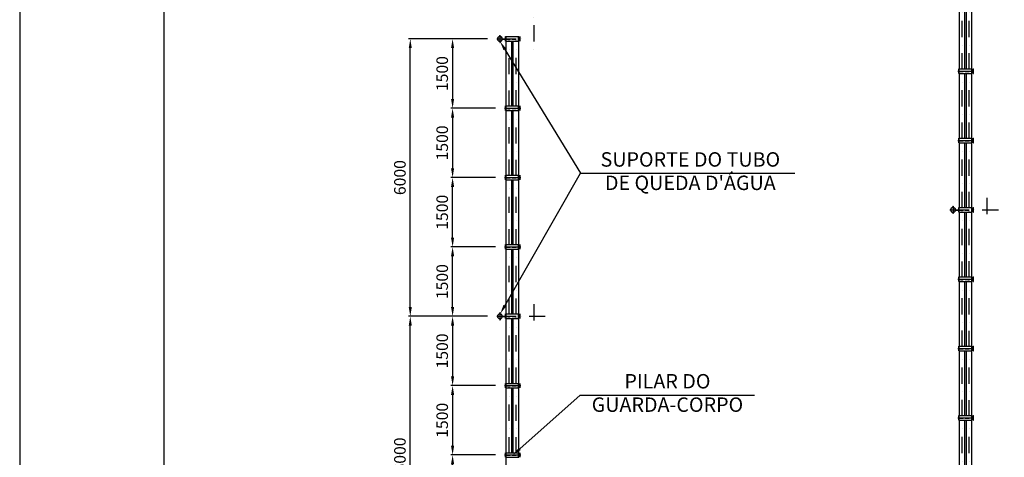
# Model space of a CAD drawing. Extents: x -143907 to -38782, y -35163 to 41754.
# Drawn here: x -143907 to -122612, y 18280 to 27746 of the extents above; entities that cross this region are included whole.
import ezdxf
from ezdxf.enums import TextEntityAlignment as Align

# ---------------------------------------------------------------- set-up
doc = ezdxf.new("R2010")
doc.units = 0
doc.header["$LTSCALE"] = 700
doc.header["$MEASUREMENT"] = 0
doc.header["$PDMODE"] = 3
doc.header["$PDSIZE"] = -15
doc.linetypes.add('DASHDOT', pattern=[1, 0.5, -0.25, 0, -0.25])
doc.linetypes.add('HIDDEN2', pattern=[0.1875, 0.125, -0.0625])
doc.layers.get('0').update_dxf_attribs({"linetype": 'CONTINUOUS'})
doc.layers.get('DEFPOINTS').update_dxf_attribs({"linetype": 'CONTINUOUS'})
for name, color, linetype in [('CON', 7, 'CONTINUOUS'), ('COT', 7, 'CONTINUOUS'), ('FOR', 7, 'CONTINUOUS'), ('PILAR1', 7, 'CONTINUOUS')]:
    doc.layers.add(name, color=color, linetype=linetype)
doc.styles.add('P', font='romans.shx', dxfattribs={"width": 1.2})
doc.styles.get("Standard").update_dxf_attribs({"font": 'ROMANS.shx'})
doc.dimstyles.new('1-1', dxfattribs={"dimscale": 0, "dimtxt": 2.5, "dimasz": 2, "dimexe": 0.4, "dimexo": 2, "dimgap": 1, "dimtad": 1, "dimdec": 4, "dimrnd": 0.05, "dimzin": 12, "dimtxsty": 'P', "dimcen": 0, "dimdle": 4, "dimclrd": 1, "dimclre": 1, "dimclrt": 3, "dimaunit": 1, "dimazin": 3, "dimtfac": 1, "dimtdec": 4, "dimtofl": 0, "dimtmove": 0, "dimatfit": 3, "dimtolj": 1, "dimtzin": 12})

# ---------------------------------------------------------------- blocks, each defined once
blk = doc.blocks.new('*D76')
at = {"color": 1, "linetype": 'BYBLOCK'}
for p, q in [((-133989, 27330), (-135499, 27330)), ((-135459, 21530), (-135459, 27130)), ((-133989, 21330), (-135499, 21330))]:
    blk.add_line(p, q, dxfattribs=at)
for points in [[(-135493, 27130), (-135426, 27130), (-135459, 27330)], [(-135493, 21530), (-135426, 21530), (-135459, 21330)]]:
    blk.add_solid(points, dxfattribs=at)
at = {"layer": 'DEFPOINTS', "color": 0, "linetype": 'BYBLOCK'}
for p in [(-135459, 27330), (-133789, 27330), (-133789, 21330)]:
    blk.add_point(p, dxfattribs=at)
at = {"color": 3, "linetype": 'BYBLOCK', "insert": (-135684, 24330), "char_height": 250, "attachment_point": 5, "rotation": 90, "style": 'P'}
blk.add_mtext('\\A1;6000', dxfattribs=at)
blk = doc.blocks.new('*D75')
at = {"color": 1, "linetype": 'BYBLOCK'}
for p, q in [((-133789, 27330), (-134584, 27330)), ((-134544, 27130), (-134544, 26030)), ((-133618, 25830), (-134584, 25830))]:
    blk.add_line(p, q, dxfattribs=at)
for points in [[(-134578, 27130), (-134511, 27130), (-134544, 27330)], [(-134578, 26030), (-134511, 26030), (-134544, 25830)]]:
    blk.add_solid(points, dxfattribs=at)
at = {"layer": 'DEFPOINTS', "color": 0, "linetype": 'BYBLOCK'}
for p in [(-133589, 27330), (-134544, 25830), (-133418, 25830)]:
    blk.add_point(p, dxfattribs=at)
at = {"color": 3, "linetype": 'BYBLOCK', "insert": (-134769, 26580), "char_height": 250, "attachment_point": 5, "rotation": 90, "style": 'P'}
blk.add_mtext('\\A1;1500', dxfattribs=at)
blk = doc.blocks.new('*D78')
at = {"color": 1, "linetype": 'BYBLOCK'}
for p, q in [((-133618, 19830), (-134584, 19830)), ((-134544, 19630), (-134544, 18530)), ((-133618, 18330), (-134584, 18330))]:
    blk.add_line(p, q, dxfattribs=at)
for points in [[(-134578, 19630), (-134511, 19630), (-134544, 19830)], [(-134578, 18530), (-134511, 18530), (-134544, 18330)]]:
    blk.add_solid(points, dxfattribs=at)
at = {"layer": 'DEFPOINTS', "color": 0, "linetype": 'BYBLOCK'}
for p in [(-133418, 19830), (-134544, 18330), (-133418, 18330)]:
    blk.add_point(p, dxfattribs=at)
at = {"color": 3, "linetype": 'BYBLOCK', "insert": (-134769, 19080), "char_height": 250, "attachment_point": 5, "rotation": 90, "style": 'P'}
blk.add_mtext('\\A1;1500', dxfattribs=at)
blk = doc.blocks.new('*D77')
at = {"color": 1, "linetype": 'BYBLOCK'}
for p, q in [((-133989, 21330), (-135499, 21330)), ((-135459, 15530), (-135459, 21130)), ((-133989, 15330), (-135499, 15330))]:
    blk.add_line(p, q, dxfattribs=at)
for points in [[(-135493, 21130), (-135426, 21130), (-135459, 21330)], [(-135493, 15530), (-135426, 15530), (-135459, 15330)]]:
    blk.add_solid(points, dxfattribs=at)
at = {"layer": 'DEFPOINTS', "color": 0, "linetype": 'BYBLOCK'}
for p in [(-135459, 21330), (-133789, 21330), (-133789, 15330)]:
    blk.add_point(p, dxfattribs=at)
at = {"color": 3, "linetype": 'BYBLOCK', "insert": (-135684, 18330), "char_height": 250, "attachment_point": 5, "rotation": 90, "style": 'P'}
blk.add_mtext('\\A1;6000', dxfattribs=at)
blk = doc.blocks.new('*D79')
at = {"color": 1, "linetype": 'BYBLOCK'}
for p, q in [((-133618, 18330), (-134584, 18330)), ((-134544, 17030), (-134544, 18130)), ((-133618, 16830), (-134584, 16830))]:
    blk.add_line(p, q, dxfattribs=at)
for points in [[(-134578, 18130), (-134511, 18130), (-134544, 18330)], [(-134578, 17030), (-134511, 17030), (-134544, 16830)]]:
    blk.add_solid(points, dxfattribs=at)
at = {"layer": 'DEFPOINTS', "color": 0, "linetype": 'BYBLOCK'}
for p in [(-134544, 18330), (-133418, 18330), (-133418, 16830)]:
    blk.add_point(p, dxfattribs=at)
at = {"color": 3, "linetype": 'BYBLOCK', "insert": (-134769, 17580), "char_height": 250, "attachment_point": 5, "rotation": 90, "style": 'P'}
blk.add_mtext('\\A1;1500', dxfattribs=at)
blk = doc.blocks.new('*D80')
at = {"color": 1, "linetype": 'BYBLOCK'}
for p, q in [((-133618, 24330), (-134584, 24330)), ((-134544, 23030), (-134544, 24130)), ((-133618, 22830), (-134584, 22830))]:
    blk.add_line(p, q, dxfattribs=at)
for points in [[(-134578, 24130), (-134511, 24130), (-134544, 24330)], [(-134578, 23030), (-134511, 23030), (-134544, 22830)]]:
    blk.add_solid(points, dxfattribs=at)
at = {"layer": 'DEFPOINTS', "color": 0, "linetype": 'BYBLOCK'}
for p in [(-134544, 24330), (-133418, 24330), (-133418, 22830)]:
    blk.add_point(p, dxfattribs=at)
at = {"color": 3, "linetype": 'BYBLOCK', "insert": (-134769, 23580), "char_height": 250, "attachment_point": 5, "rotation": 90, "style": 'P'}
blk.add_mtext('\\A1;1500', dxfattribs=at)
blk = doc.blocks.new('*D81')
at = {"color": 1, "linetype": 'BYBLOCK'}
for p, q in [((-133618, 22830), (-134584, 22830)), ((-134544, 21530), (-134544, 22630)), ((-133789, 21330), (-134584, 21330))]:
    blk.add_line(p, q, dxfattribs=at)
for points in [[(-134578, 22630), (-134511, 22630), (-134544, 22830)], [(-134578, 21530), (-134511, 21530), (-134544, 21330)]]:
    blk.add_solid(points, dxfattribs=at)
at = {"layer": 'DEFPOINTS', "color": 0, "linetype": 'BYBLOCK'}
for p in [(-134544, 22830), (-133418, 22830), (-133589, 21330)]:
    blk.add_point(p, dxfattribs=at)
at = {"color": 3, "linetype": 'BYBLOCK', "insert": (-134769, 22080), "char_height": 250, "attachment_point": 5, "rotation": 90, "style": 'P'}
blk.add_mtext('\\A1;1500', dxfattribs=at)
blk = doc.blocks.new('*D82')
at = {"color": 1, "linetype": 'BYBLOCK'}
for p, q in [((-133789, 21330), (-134584, 21330)), ((-134544, 21130), (-134544, 20030)), ((-133618, 19830), (-134584, 19830))]:
    blk.add_line(p, q, dxfattribs=at)
for points in [[(-134578, 21130), (-134511, 21130), (-134544, 21330)], [(-134578, 20030), (-134511, 20030), (-134544, 19830)]]:
    blk.add_solid(points, dxfattribs=at)
at = {"layer": 'DEFPOINTS', "color": 0, "linetype": 'BYBLOCK'}
for p in [(-133589, 21330), (-134544, 19830), (-133418, 19830)]:
    blk.add_point(p, dxfattribs=at)
at = {"color": 3, "linetype": 'BYBLOCK', "insert": (-134769, 20580), "char_height": 250, "attachment_point": 5, "rotation": 90, "style": 'P'}
blk.add_mtext('\\A1;1500', dxfattribs=at)
blk = doc.blocks.new('*D83')
at = {"color": 1, "linetype": 'BYBLOCK'}
for p, q in [((-133618, 25830), (-134584, 25830)), ((-134544, 25630), (-134544, 24530)), ((-133618, 24330), (-134584, 24330))]:
    blk.add_line(p, q, dxfattribs=at)
for points in [[(-134578, 25630), (-134511, 25630), (-134544, 25830)], [(-134578, 24530), (-134511, 24530), (-134544, 24330)]]:
    blk.add_solid(points, dxfattribs=at)
at = {"layer": 'DEFPOINTS', "color": 0, "linetype": 'BYBLOCK'}
for p in [(-133418, 25830), (-134544, 24330), (-133418, 24330)]:
    blk.add_point(p, dxfattribs=at)
at = {"color": 3, "linetype": 'BYBLOCK', "insert": (-134769, 25080), "char_height": 250, "attachment_point": 5, "rotation": 90, "style": 'P'}
blk.add_mtext('\\A1;1500', dxfattribs=at)

msp = doc.modelspace()

# ---------------------------------------------------------------- hatches: boundary and pattern name
h = msp.add_hatch(color=1)
h.paths.add_polyline_path([(-133520.08012, 27395.47409), (-133520.08012, 27399.47409), (-133523.08012, 27399.47409), (-133523.08012, 27395.47409)])
h.paths.add_polyline_path([(-133520.08012, 27395.47409), (-133523.08012, 27395.47409), (-133523.08012, 27391.47409), (-133520.08012, 27391.47409)])
h = msp.add_hatch(color=1)
h.paths.add_polyline_path([(-133520.08012, 27264.1188), (-133520.08012, 27260.1188), (-133523.08012, 27260.1188), (-133523.08012, 27264.1188)])
h.paths.add_polyline_path([(-133520.08012, 27264.1188), (-133523.08012, 27264.1188), (-133523.08012, 27268.1188), (-133520.08012, 27268.1188)])
h = msp.add_hatch(color=1)
h.paths.add_polyline_path([(-133520.08012, 27395.47409), (-133520.08012, 27399.47409), (-133517.08012, 27399.47409), (-133517.08012, 27395.47409)])
h.paths.add_polyline_path([(-133520.08012, 27395.47409), (-133517.08012, 27395.47409), (-133517.08012, 27391.47409), (-133520.08012, 27391.47409)])
h = msp.add_hatch(color=1)
h.paths.add_polyline_path([(-133520.08012, 27264.1188), (-133520.08012, 27260.1188), (-133517.08012, 27260.1188), (-133517.08012, 27264.1188)])
h.paths.add_polyline_path([(-133520.08012, 27264.1188), (-133517.08012, 27264.1188), (-133517.08012, 27268.1188), (-133520.08012, 27268.1188)])
h = msp.add_hatch(color=1)
h.paths.add_polyline_path([(-123720.08012, 23697.45213), (-123720.08012, 23701.45213), (-123723.08012, 23701.45213), (-123723.08012, 23697.45213)])
h.paths.add_polyline_path([(-123720.08012, 23697.45213), (-123723.08012, 23697.45213), (-123723.08012, 23693.45213), (-123720.08012, 23693.45213)])
h = msp.add_hatch(color=1)
h.paths.add_polyline_path([(-123720.08012, 23697.45213), (-123720.08012, 23701.45213), (-123717.08012, 23701.45213), (-123717.08012, 23697.45213)])
h.paths.add_polyline_path([(-123720.08012, 23697.45213), (-123717.08012, 23697.45213), (-123717.08012, 23693.45213), (-123720.08012, 23693.45213)])
h = msp.add_hatch(color=1)
h.paths.add_polyline_path([(-123720.08012, 23566.09685), (-123720.08012, 23562.09685), (-123723.08012, 23562.09685), (-123723.08012, 23566.09685)])
h.paths.add_polyline_path([(-123720.08012, 23566.09685), (-123723.08012, 23566.09685), (-123723.08012, 23570.09685), (-123720.08012, 23570.09685)])
h = msp.add_hatch(color=1)
h.paths.add_polyline_path([(-123720.08012, 23566.09685), (-123720.08012, 23562.09685), (-123717.08012, 23562.09685), (-123717.08012, 23566.09685)])
h.paths.add_polyline_path([(-123720.08012, 23566.09685), (-123717.08012, 23566.09685), (-123717.08012, 23570.09685), (-123720.08012, 23570.09685)])
h = msp.add_hatch(color=1)
h.paths.add_polyline_path([(-133520.08012, 21395.47409), (-133520.08012, 21399.47409), (-133523.08012, 21399.47409), (-133523.08012, 21395.47409)])
h.paths.add_polyline_path([(-133520.08012, 21395.47409), (-133523.08012, 21395.47409), (-133523.08012, 21391.47409), (-133520.08012, 21391.47409)])
h = msp.add_hatch(color=1)
h.paths.add_polyline_path([(-133520.08012, 21395.47409), (-133520.08012, 21399.47409), (-133517.08012, 21399.47409), (-133517.08012, 21395.47409)])
h.paths.add_polyline_path([(-133520.08012, 21395.47409), (-133517.08012, 21395.47409), (-133517.08012, 21391.47409), (-133520.08012, 21391.47409)])
h = msp.add_hatch(color=1)
h.paths.add_polyline_path([(-133520.08012, 21264.1188), (-133520.08012, 21260.1188), (-133523.08012, 21260.1188), (-133523.08012, 21264.1188)])
h.paths.add_polyline_path([(-133520.08012, 21264.1188), (-133523.08012, 21264.1188), (-133523.08012, 21268.1188), (-133520.08012, 21268.1188)])
h = msp.add_hatch(color=1)
h.paths.add_polyline_path([(-133520.08012, 21264.1188), (-133520.08012, 21260.1188), (-133517.08012, 21260.1188), (-133517.08012, 21264.1188)])
h.paths.add_polyline_path([(-133520.08012, 21264.1188), (-133517.08012, 21264.1188), (-133517.08012, 21268.1188), (-133520.08012, 21268.1188)])

# ---------------------------------------------------------------- linework, layer by layer
at = {"color": 7}
for p, q in [((-123584.08012, 26681.77449), (-123584.08012, 28081.77449)), ((-123464.08012, 26681.77449), (-123464.08012, 28081.77449)), ((-123431.07646, 26681.77449), (-123431.07646, 28081.77449)), ((-123311.07646, 26681.77449), (-123311.07646, 28081.77449)), ((-133520.08012, 27405.47409), (-133523.08012, 27405.47409)), ((-133523.08012, 27385.47409), (-133523.08012, 27405.47409)), ((-133523.08012, 27274.1188), (-133523.08012, 27254.1188)), ((-133520.08012, 27385.47409), (-133520.08012, 27405.47409)), ((-133520.08012, 27405.47409), (-133517.08012, 27405.47409)), ((-133520.08012, 27385.47409), (-133520.08012, 27405.47409)), ((-133520.08012, 27274.1188), (-133520.08012, 27254.1188)), ((-133520.08012, 27274.1188), (-133520.08012, 27254.1188)), ((-133517.08012, 27385.47409), (-133517.08012, 27405.47409)), ((-133517.08012, 27274.1188), (-133517.08012, 27254.1188)), ((-133467.08012, 27332.79645), (-133397.08012, 27332.79645)), ((-133467.08012, 27326.79645), (-133397.08012, 27326.79645)), ((-133397.08012, 27379.79645), (-133110.43822, 27379.79645)), ((-133397.08012, 27279.79645), (-133110.43822, 27279.79645)), ((-133384.08012, 25879.79645), (-133384.08012, 27279.79645)), ((-133264.08012, 25879.79645), (-133264.08012, 27279.79645)), ((-133231.07646, 25879.79645), (-133231.07646, 27279.79645)), ((-133115.49582, 27279.79645), (-133115.49582, 27379.79645)), ((-133111.07646, 25879.79645), (-133111.07646, 27279.79645)), ((-133110.43822, 27279.79645), (-133110.43822, 27379.79645)), ((-133110.43822, 27333.79645), (-133085.3383, 27333.79645)), ((-133110.43822, 27325.79645), (-133085.3383, 27325.79645)), ((-133085.3383, 27279.79645), (-133085.3383, 27379.79645)), ((-133085.3383, 27379.79645), (-133079.76713, 27379.79645)), ((-133085.3383, 27279.79645), (-133079.76713, 27279.79645)), ((-133079.76713, 27279.79645), (-133079.76713, 27379.79645)), ((-133520.08012, 27254.1188), (-133523.08012, 27254.1188)), ((-133520.08012, 27254.1188), (-133517.08012, 27254.1188)), ((-123597.08012, 26681.77449), (-123310.43822, 26681.77449)), ((-123315.49582, 26581.77449), (-123315.49582, 26681.77449)), ((-123310.43822, 26581.77449), (-123310.43822, 26681.77449)), ((-123310.43822, 26635.77449), (-123285.3383, 26635.77449)), ((-123310.43822, 26627.77449), (-123285.3383, 26627.77449)), ((-123285.3383, 26681.77449), (-123279.76713, 26681.77449)), ((-123285.3383, 26581.77449), (-123285.3383, 26681.77449)), ((-123279.76713, 26581.77449), (-123279.76713, 26681.77449)), ((-123597.08012, 26581.77449), (-123310.43822, 26581.77449)), ((-123584.08012, 25181.77449), (-123584.08012, 26581.77449)), ((-123464.08012, 25181.77449), (-123464.08012, 26581.77449)), ((-123431.07646, 25181.77449), (-123431.07646, 26581.77449)), ((-123311.07646, 25181.77449), (-123311.07646, 26581.77449)), ((-123285.3383, 26581.77449), (-123279.76713, 26581.77449)), ((-133397.08012, 25879.79645), (-133110.43822, 25879.79645)), ((-133397.08012, 25779.79645), (-133110.43822, 25779.79645)), ((-133384.08012, 24379.79645), (-133384.08012, 25779.79645)), ((-133264.08012, 24379.79645), (-133264.08012, 25779.79645)), ((-133231.07646, 24379.79645), (-133231.07646, 25779.79645)), ((-133115.49582, 25779.79645), (-133115.49582, 25879.79645)), ((-133111.07646, 24379.79645), (-133111.07646, 25779.79645)), ((-133110.43822, 25779.79645), (-133110.43822, 25879.79645)), ((-133110.43822, 25833.79645), (-133085.3383, 25833.79645)), ((-133110.43822, 25825.79645), (-133085.3383, 25825.79645)), ((-133085.3383, 25879.79645), (-133079.76713, 25879.79645)), ((-133085.3383, 25779.79645), (-133085.3383, 25879.79645)), ((-133085.3383, 25779.79645), (-133079.76713, 25779.79645)), ((-133079.76713, 25779.79645), (-133079.76713, 25879.79645)), ((-123597.08012, 25181.77449), (-123310.43822, 25181.77449)), ((-123315.49582, 25081.77449), (-123315.49582, 25181.77449)), ((-123310.43822, 25081.77449), (-123310.43822, 25181.77449)), ((-123310.43822, 25135.77449), (-123285.3383, 25135.77449)), ((-123285.3383, 25081.77449), (-123285.3383, 25181.77449)), ((-123285.3383, 25181.77449), (-123279.76713, 25181.77449)), ((-123279.76713, 25081.77449), (-123279.76713, 25181.77449)), ((-123597.08012, 25081.77449), (-123310.43822, 25081.77449)), ((-123584.08012, 23681.77449), (-123584.08012, 25081.77449)), ((-123464.08012, 23681.77449), (-123464.08012, 25081.77449)), ((-123431.07646, 23681.77449), (-123431.07646, 25081.77449)), ((-123311.07646, 23681.77449), (-123311.07646, 25081.77449)), ((-123310.43822, 25127.77449), (-123285.3383, 25127.77449)), ((-123285.3383, 25081.77449), (-123279.76713, 25081.77449)), ((-133397.08012, 24379.79645), (-133110.43822, 24379.79645)), ((-133397.08012, 24279.79645), (-133110.43822, 24279.79645)), ((-133384.08012, 22879.79645), (-133384.08012, 24279.79645)), ((-133264.08012, 22879.79645), (-133264.08012, 24279.79645)), ((-133231.07646, 22879.79645), (-133231.07646, 24279.79645)), ((-133115.49582, 24279.79645), (-133115.49582, 24379.79645)), ((-133111.07646, 22879.79645), (-133111.07646, 24279.79645)), ((-133110.43822, 24279.79645), (-133110.43822, 24379.79645)), ((-133110.43822, 24333.79645), (-133085.3383, 24333.79645)), ((-133110.43822, 24325.79645), (-133085.3383, 24325.79645)), ((-133085.3383, 24279.79645), (-133085.3383, 24379.79645)), ((-133085.3383, 24379.79645), (-133079.76713, 24379.79645)), ((-133085.3383, 24279.79645), (-133079.76713, 24279.79645)), ((-133079.76713, 24279.79645), (-133079.76713, 24379.79645)), ((-123720.08012, 23707.45213), (-123723.08012, 23707.45213)), ((-123723.08012, 23687.45213), (-123723.08012, 23707.45213)), ((-123720.08012, 23687.45213), (-123720.08012, 23707.45213)), ((-123720.08012, 23707.45213), (-123717.08012, 23707.45213)), ((-123720.08012, 23687.45213), (-123720.08012, 23707.45213)), ((-123717.08012, 23687.45213), (-123717.08012, 23707.45213)), ((-123597.08012, 23681.77449), (-123310.43822, 23681.77449)), ((-123315.49582, 23581.77449), (-123315.49582, 23681.77449)), ((-123310.43822, 23581.77449), (-123310.43822, 23681.77449)), ((-123285.3383, 23581.77449), (-123285.3383, 23681.77449)), ((-123285.3383, 23681.77449), (-123279.76713, 23681.77449)), ((-123279.76713, 23581.77449), (-123279.76713, 23681.77449)), ((-123723.08012, 23576.09685), (-123723.08012, 23556.09685)), ((-123720.08012, 23556.09685), (-123723.08012, 23556.09685)), ((-123720.08012, 23576.09685), (-123720.08012, 23556.09685)), ((-123720.08012, 23576.09685), (-123720.08012, 23556.09685)), ((-123720.08012, 23556.09685), (-123717.08012, 23556.09685)), ((-123717.08012, 23576.09685), (-123717.08012, 23556.09685)), ((-123667.08012, 23634.77449), (-123597.08012, 23634.77449)), ((-123667.08012, 23628.77449), (-123597.08012, 23628.77449)), ((-123597.08012, 23581.77449), (-123310.43822, 23581.77449)), ((-123584.08012, 22181.77449), (-123584.08012, 23581.77449)), ((-123464.08012, 22181.77449), (-123464.08012, 23581.77449)), ((-123431.07646, 22181.77449), (-123431.07646, 23581.77449)), ((-123311.07646, 22181.77449), (-123311.07646, 23581.77449)), ((-123310.43822, 23635.77449), (-123285.3383, 23635.77449)), ((-123310.43822, 23627.77449), (-123285.3383, 23627.77449)), ((-123285.3383, 23581.77449), (-123279.76713, 23581.77449)), ((-133397.08012, 22879.79645), (-133110.43822, 22879.79645)), ((-133115.49582, 22779.79645), (-133115.49582, 22879.79645)), ((-133110.43822, 22779.79645), (-133110.43822, 22879.79645)), ((-133110.43822, 22833.79645), (-133085.3383, 22833.79645)), ((-133110.43822, 22825.79645), (-133085.3383, 22825.79645)), ((-133085.3383, 22879.79645), (-133079.76713, 22879.79645)), ((-133085.3383, 22779.79645), (-133085.3383, 22879.79645)), ((-133079.76713, 22779.79645), (-133079.76713, 22879.79645)), ((-133397.08012, 22779.79645), (-133110.43822, 22779.79645)), ((-133384.08012, 21379.79645), (-133384.08012, 22779.79645)), ((-133264.08012, 21379.79645), (-133264.08012, 22779.79645)), ((-133231.07646, 21379.79645), (-133231.07646, 22779.79645)), ((-133111.07646, 21379.79645), (-133111.07646, 22779.79645)), ((-133085.3383, 22779.79645), (-133079.76713, 22779.79645)), ((-123597.08012, 22181.77449), (-123310.43822, 22181.77449)), ((-123315.49582, 22081.77449), (-123315.49582, 22181.77449)), ((-123310.43822, 22081.77449), (-123310.43822, 22181.77449)), ((-123285.3383, 22181.77449), (-123279.76713, 22181.77449)), ((-123285.3383, 22081.77449), (-123285.3383, 22181.77449)), ((-123279.76713, 22081.77449), (-123279.76713, 22181.77449)), ((-123597.08012, 22081.77449), (-123310.43822, 22081.77449)), ((-123584.08012, 20681.77449), (-123584.08012, 22081.77449)), ((-123464.08012, 20681.77449), (-123464.08012, 22081.77449)), ((-123431.07646, 20681.77449), (-123431.07646, 22081.77449)), ((-123311.07646, 20681.77449), (-123311.07646, 22081.77449)), ((-123310.43822, 22135.77449), (-123285.3383, 22135.77449)), ((-123310.43822, 22127.77449), (-123285.3383, 22127.77449)), ((-123285.3383, 22081.77449), (-123279.76713, 22081.77449)), ((-133523.08012, 21385.47409), (-133523.08012, 21405.47409)), ((-133520.08012, 21405.47409), (-133523.08012, 21405.47409)), ((-133520.08012, 21385.47409), (-133520.08012, 21405.47409)), ((-133520.08012, 21405.47409), (-133517.08012, 21405.47409)), ((-133520.08012, 21385.47409), (-133520.08012, 21405.47409)), ((-133517.08012, 21385.47409), (-133517.08012, 21405.47409)), ((-133467.08012, 21332.79645), (-133397.08012, 21332.79645)), ((-133467.08012, 21326.79645), (-133397.08012, 21326.79645)), ((-133397.08012, 21379.79645), (-133110.43822, 21379.79645)), ((-133115.49582, 21279.79645), (-133115.49582, 21379.79645)), ((-133110.43822, 21279.79645), (-133110.43822, 21379.79645)), ((-133110.43822, 21333.79645), (-133085.3383, 21333.79645)), ((-133110.43822, 21325.79645), (-133085.3383, 21325.79645)), ((-133085.3383, 21279.79645), (-133085.3383, 21379.79645)), ((-133085.3383, 21379.79645), (-133079.76713, 21379.79645)), ((-133079.76713, 21279.79645), (-133079.76713, 21379.79645)), ((-133523.08012, 21274.1188), (-133523.08012, 21254.1188)), ((-133520.08012, 21254.1188), (-133523.08012, 21254.1188)), ((-133520.08012, 21274.1188), (-133520.08012, 21254.1188)), ((-133520.08012, 21274.1188), (-133520.08012, 21254.1188)), ((-133520.08012, 21254.1188), (-133517.08012, 21254.1188)), ((-133517.08012, 21274.1188), (-133517.08012, 21254.1188)), ((-133397.08012, 21279.79645), (-133110.43822, 21279.79645)), ((-133384.08012, 19879.79645), (-133384.08012, 21279.79645)), ((-133264.08012, 19879.79645), (-133264.08012, 21279.79645)), ((-133231.07646, 19879.79645), (-133231.07646, 21279.79645)), ((-133111.07646, 19879.79645), (-133111.07646, 21279.79645)), ((-133085.3383, 21279.79645), (-133079.76713, 21279.79645)), ((-123597.08012, 20681.77449), (-123310.43822, 20681.77449)), ((-123315.49582, 20581.77449), (-123315.49582, 20681.77449)), ((-123310.43822, 20581.77449), (-123310.43822, 20681.77449)), ((-123285.3383, 20581.77449), (-123285.3383, 20681.77449)), ((-123285.3383, 20681.77449), (-123279.76713, 20681.77449)), ((-123279.76713, 20581.77449), (-123279.76713, 20681.77449)), ((-123597.08012, 20581.77449), (-123310.43822, 20581.77449)), ((-123584.08012, 19181.77449), (-123584.08012, 20581.77449)), ((-123464.08012, 19181.77449), (-123464.08012, 20581.77449)), ((-123431.07646, 19181.77449), (-123431.07646, 20581.77449)), ((-123311.07646, 19181.77449), (-123311.07646, 20581.77449)), ((-123310.43822, 20635.77449), (-123285.3383, 20635.77449)), ((-123310.43822, 20627.77449), (-123285.3383, 20627.77449)), ((-123285.3383, 20581.77449), (-123279.76713, 20581.77449)), ((-133397.08012, 19879.79645), (-133110.43822, 19879.79645)), ((-133115.49582, 19779.79645), (-133115.49582, 19879.79645)), ((-133110.43822, 19779.79645), (-133110.43822, 19879.79645)), ((-133110.43822, 19833.79645), (-133085.3383, 19833.79645)), ((-133110.43822, 19825.79645), (-133085.3383, 19825.79645)), ((-133085.3383, 19779.79645), (-133085.3383, 19879.79645)), ((-133085.3383, 19879.79645), (-133079.76713, 19879.79645)), ((-133079.76713, 19779.79645), (-133079.76713, 19879.79645)), ((-133397.08012, 19779.79645), (-133110.43822, 19779.79645)), ((-133384.08012, 18379.79645), (-133384.08012, 19779.79645)), ((-133264.08012, 18379.79645), (-133264.08012, 19779.79645)), ((-133231.07646, 18379.79645), (-133231.07646, 19779.79645)), ((-133111.07646, 18379.79645), (-133111.07646, 19779.79645)), ((-133085.3383, 19779.79645), (-133079.76713, 19779.79645)), ((-123597.08012, 19181.77449), (-123310.43822, 19181.77449)), ((-123315.49582, 19081.77449), (-123315.49582, 19181.77449)), ((-123310.43822, 19081.77449), (-123310.43822, 19181.77449)), ((-123285.3383, 19181.77449), (-123279.76713, 19181.77449)), ((-123285.3383, 19081.77449), (-123285.3383, 19181.77449)), ((-123279.76713, 19081.77449), (-123279.76713, 19181.77449)), ((-123597.08012, 19081.77449), (-123310.43822, 19081.77449)), ((-123584.08012, 17681.77449), (-123584.08012, 19081.77449)), ((-123464.08012, 17681.77449), (-123464.08012, 19081.77449)), ((-123431.07646, 17681.77449), (-123431.07646, 19081.77449)), ((-123311.07646, 17681.77449), (-123311.07646, 19081.77449)), ((-123310.43822, 19135.77449), (-123285.3383, 19135.77449)), ((-123310.43822, 19127.77449), (-123285.3383, 19127.77449)), ((-123285.3383, 19081.77449), (-123279.76713, 19081.77449)), ((-133397.08012, 18379.79645), (-133110.43822, 18379.79645)), ((-133115.49582, 18279.79645), (-133115.49582, 18379.79645)), ((-133110.43822, 18279.79645), (-133110.43822, 18379.79645)), ((-133110.43822, 18333.79645), (-133085.3383, 18333.79645)), ((-133110.43822, 18325.79645), (-133085.3383, 18325.79645)), ((-133085.3383, 18279.79645), (-133085.3383, 18379.79645)), ((-133085.3383, 18379.79645), (-133079.76713, 18379.79645)), ((-133079.76713, 18279.79645), (-133079.76713, 18379.79645)), ((-133397.08012, 18279.79645), (-133110.43822, 18279.79645)), ((-133384.08012, 16879.79645), (-133384.08012, 18279.79645)), ((-133085.3383, 18279.79645), (-133079.76713, 18279.79645))]:
    msp.add_line(p, q, dxfattribs=at)
at = {"color": 1, "linetype": 'DASHDOT'}
for p, q in [((-123524.08012, 26670.73512), (-123524.08012, 28096.74109)), ((-123371.07646, 26669.22438), (-123371.07646, 28094.09139)), ((-133589.48277, 27329.79645), (-133011.46194, 27329.79645)), ((-133520.08012, 27410.17424), (-133520.08012, 27249.49005)), ((-133324.08012, 25866.3048), (-133324.08012, 27295.27903)), ((-133171.07646, 25868.95451), (-133171.07646, 27295.27903)), ((-123618.39848, 26631.77449), (-123262.80167, 26631.77449)), ((-123524.08012, 25169.55217), (-123524.08012, 26592.1739)), ((-123371.07646, 25168.7968), (-123371.07646, 26591.41853)), ((-133418.39848, 25829.79645), (-133062.80167, 25829.79645)), ((-133324.08012, 24368.75708), (-133324.08012, 25794.76305)), ((-133171.07646, 24367.24634), (-133171.07646, 25792.11334)), ((-123618.39848, 25131.77449), (-123262.80167, 25131.77449)), ((-123524.08012, 23669.94642), (-123524.08012, 25091.74631)), ((-123371.07646, 23669.94642), (-123371.07646, 25091.74631)), ((-133418.39848, 24329.79645), (-133062.80167, 24329.79645)), ((-133324.08012, 22867.57412), (-133324.08012, 24290.19585)), ((-133171.07646, 22866.81875), (-133171.07646, 24289.44048)), ((-123720.08012, 23712.15229), (-123720.08012, 23551.4681)), ((-123789.48277, 23631.77449), (-122611.70573, 23631.77449)), ((-123524.08012, 22168.28285), (-123524.08012, 23597.25708)), ((-123371.07646, 22170.93255), (-123371.07646, 23597.25708)), ((-133418.39848, 22829.79645), (-133062.80167, 22829.79645)), ((-133324.08012, 21367.96838), (-133324.08012, 22789.76827)), ((-133171.07646, 21367.96838), (-133171.07646, 22789.76827)), ((-123618.39848, 22131.77449), (-123262.80167, 22131.77449)), ((-123524.08012, 20670.73512), (-123524.08012, 22096.74109)), ((-123371.07646, 20669.22438), (-123371.07646, 22094.09139)), ((-133589.48277, 21329.79645), (-132411.70573, 21329.79645)), ((-133520.08012, 21410.17424), (-133520.08012, 21249.49005)), ((-133324.08012, 19866.3048), (-133324.08012, 21295.27903)), ((-133171.07646, 19868.95451), (-133171.07646, 21295.27903)), ((-123618.39848, 20631.77449), (-123262.80167, 20631.77449)), ((-123524.08012, 19169.55217), (-123524.08012, 20592.1739)), ((-123371.07646, 19168.7968), (-123371.07646, 20591.41853)), ((-133418.39848, 19829.79645), (-133062.80167, 19829.79645)), ((-133324.08012, 18368.75708), (-133324.08012, 19794.76305)), ((-133171.07646, 18367.24634), (-133171.07646, 19792.11334)), ((-123618.39848, 19131.77449), (-123262.80167, 19131.77449)), ((-123524.08012, 17669.94642), (-123524.08012, 19091.74631)), ((-123371.07646, 17669.94642), (-123371.07646, 19091.74631)), ((-133418.39848, 18329.79645), (-133062.80167, 18329.79645)), ((-133324.08012, 16867.57412), (-133324.08012, 18290.19585)), ((-133171.07646, 16866.81875), (-133171.07646, 18289.44048))]:
    msp.add_line(p, q, dxfattribs=at)
at = {"color": 1}
for p, q in [((-133517.1019, 27395.47409), (-133526.19154, 27395.47409)), ((-133517.1019, 27264.1188), (-133526.19154, 27264.1188)), ((-133520.08012, 27399.47409), (-133523.08012, 27399.47409)), ((-133520.08012, 27391.47409), (-133523.08012, 27391.47409)), ((-133520.08012, 27268.1188), (-133523.08012, 27268.1188)), ((-133520.08012, 27260.1188), (-133523.08012, 27260.1188)), ((-133523.05833, 27395.47409), (-133513.96869, 27395.47409)), ((-133523.05833, 27264.1188), (-133513.96869, 27264.1188)), ((-133520.08012, 27399.47409), (-133517.08012, 27399.47409)), ((-133520.08012, 27391.47409), (-133517.08012, 27391.47409)), ((-133520.08012, 27268.1188), (-133517.08012, 27268.1188)), ((-133520.08012, 27260.1188), (-133517.08012, 27260.1188)), ((-123717.1019, 23697.45213), (-123726.19154, 23697.45213)), ((-123720.08012, 23701.45213), (-123723.08012, 23701.45213)), ((-123720.08012, 23693.45213), (-123723.08012, 23693.45213)), ((-123723.05833, 23697.45213), (-123713.96869, 23697.45213)), ((-123720.08012, 23701.45213), (-123717.08012, 23701.45213)), ((-123720.08012, 23693.45213), (-123717.08012, 23693.45213)), ((-123717.1019, 23566.09685), (-123726.19154, 23566.09685)), ((-123720.08012, 23570.09685), (-123723.08012, 23570.09685)), ((-123720.08012, 23562.09685), (-123723.08012, 23562.09685)), ((-123723.05833, 23566.09685), (-123713.96869, 23566.09685)), ((-123720.08012, 23570.09685), (-123717.08012, 23570.09685)), ((-123720.08012, 23562.09685), (-123717.08012, 23562.09685)), ((-133517.1019, 21395.47409), (-133526.19154, 21395.47409)), ((-133520.08012, 21399.47409), (-133523.08012, 21399.47409)), ((-133520.08012, 21391.47409), (-133523.08012, 21391.47409)), ((-133523.05833, 21395.47409), (-133513.96869, 21395.47409)), ((-133520.08012, 21399.47409), (-133517.08012, 21399.47409)), ((-133520.08012, 21391.47409), (-133517.08012, 21391.47409)), ((-133517.1019, 21264.1188), (-133526.19154, 21264.1188)), ((-133520.08012, 21268.1188), (-133523.08012, 21268.1188)), ((-133520.08012, 21260.1188), (-133523.08012, 21260.1188)), ((-133523.05833, 21264.1188), (-133513.96869, 21264.1188)), ((-133520.08012, 21268.1188), (-133517.08012, 21268.1188)), ((-133520.08012, 21260.1188), (-133517.08012, 21260.1188))]:
    msp.add_line(p, q, dxfattribs=at)
at = {"color": 1, "linetype": 'HIDDEN2'}
for p, q in [((-133389.08012, 27333.79645), (-133115.49582, 27333.79645)), ((-133389.08012, 27325.79645), (-133115.49582, 27325.79645)), ((-123589.08012, 26635.77449), (-123315.49582, 26635.77449)), ((-123589.08012, 26627.77449), (-123315.49582, 26627.77449)), ((-133389.08012, 25833.79645), (-133115.49582, 25833.79645)), ((-133389.08012, 25825.79645), (-133115.49582, 25825.79645)), ((-123589.08012, 25135.77449), (-123315.49582, 25135.77449)), ((-123589.08012, 25127.77449), (-123315.49582, 25127.77449)), ((-133389.08012, 24333.79645), (-133115.49582, 24333.79645)), ((-133389.08012, 24325.79645), (-133115.49582, 24325.79645)), ((-123589.08012, 23635.77449), (-123315.49582, 23635.77449)), ((-123589.08012, 23627.77449), (-123315.49582, 23627.77449)), ((-133389.08012, 22833.79645), (-133115.49582, 22833.79645)), ((-133389.08012, 22825.79645), (-133115.49582, 22825.79645)), ((-123589.08012, 22135.77449), (-123315.49582, 22135.77449)), ((-123589.08012, 22127.77449), (-123315.49582, 22127.77449)), ((-133389.08012, 21333.79645), (-133115.49582, 21333.79645)), ((-133389.08012, 21325.79645), (-133115.49582, 21325.79645)), ((-123589.08012, 20635.77449), (-123315.49582, 20635.77449)), ((-123589.08012, 20627.77449), (-123315.49582, 20627.77449)), ((-133389.08012, 19833.79645), (-133115.49582, 19833.79645)), ((-133389.08012, 19825.79645), (-133115.49582, 19825.79645)), ((-123589.08012, 19135.77449), (-123315.49582, 19135.77449)), ((-123589.08012, 19127.77449), (-123315.49582, 19127.77449)), ((-133389.08012, 18333.79645), (-133115.49582, 18333.79645)), ((-133389.08012, 18325.79645), (-133115.49582, 18325.79645))]:
    msp.add_line(p, q, dxfattribs=at)
at = {"color": 7}
for centre, radius, start, end in [((-133520.08012, 27329.79645), 53, 96.150639828, 263.849360172), ((-133520.08012, 27329.79645), 50, 96.150639828, 263.849360172), ((-133526.08012, 27385.47409), 3, 276.150639828, 0), ((-133526.08012, 27274.1188), 3, 0, 83.849360172), ((-133526.08012, 27385.47409), 6, 276.150639828, 0), ((-133526.08012, 27274.1188), 6, 0, 83.849360172), ((-133514.08012, 27385.47409), 6, 180, 263.849360172), ((-133514.08012, 27274.1188), 6, 96.150639828, 180), ((-133514.08012, 27385.47409), 3, 180, 263.849360172), ((-133514.08012, 27274.1188), 3, 96.150639828, 180), ((-133520.08012, 27329.79645), 50, 276.150639828, 83.849360172), ((-133520.08012, 27329.79645), 53, 276.150639828, 83.849360172), ((-123720.08012, 23631.77449), 53, 96.150639828, 263.849360172), ((-123720.08012, 23631.77449), 50, 96.150639828, 263.849360172), ((-123726.08012, 23687.45213), 3, 276.150639828, 0), ((-123726.08012, 23687.45213), 6, 276.150639828, 0), ((-123714.08012, 23687.45213), 6, 180, 263.849360172), ((-123714.08012, 23687.45213), 3, 180, 263.849360172), ((-123720.08012, 23631.77449), 50, 276.150639828, 83.849360172), ((-123720.08012, 23631.77449), 53, 276.150639828, 83.849360172), ((-123726.08012, 23576.09685), 3, 0, 83.849360172), ((-123726.08012, 23576.09685), 6, 0, 83.849360172), ((-123714.08012, 23576.09685), 6, 96.150639828, 180), ((-123714.08012, 23576.09685), 3, 96.150639828, 180), ((-133520.08012, 21329.79645), 53, 96.150639828, 263.849360172), ((-133520.08012, 21329.79645), 50, 96.150639828, 263.849360172), ((-133526.08012, 21385.47409), 3, 276.150639828, 0), ((-133526.08012, 21385.47409), 6, 276.150639828, 0), ((-133514.08012, 21385.47409), 6, 180, 263.849360172), ((-133514.08012, 21385.47409), 3, 180, 263.849360172), ((-133520.08012, 21329.79645), 50, 276.150639828, 83.849360172), ((-133520.08012, 21329.79645), 53, 276.150639828, 83.849360172), ((-133526.08012, 21274.1188), 3, 0, 83.849360172), ((-133526.08012, 21274.1188), 6, 0, 83.849360172), ((-133514.08012, 21274.1188), 6, 96.150639828, 180), ((-133514.08012, 21274.1188), 3, 96.150639828, 180)]:
    msp.add_arc(centre, radius, start, end, dxfattribs=at)
at = {"layer": 'CON', "color": 7}
for p, q in [((-133397.08012, 27279.79645), (-133397.08012, 27379.79645)), ((-123597.08012, 26581.77449), (-123597.08012, 26681.77449)), ((-133397.08012, 25779.79645), (-133397.08012, 25879.79645)), ((-123597.08012, 25081.77449), (-123597.08012, 25181.77449)), ((-133397.08012, 24279.79645), (-133397.08012, 24379.79645)), ((-123597.08012, 23581.77449), (-123597.08012, 23681.77449)), ((-133397.08012, 22779.79645), (-133397.08012, 22879.79645)), ((-123597.08012, 22081.77449), (-123597.08012, 22181.77449)), ((-133397.08012, 21279.79645), (-133397.08012, 21379.79645)), ((-123597.08012, 20581.77449), (-123597.08012, 20681.77449)), ((-133397.08012, 19779.79645), (-133397.08012, 19879.79645)), ((-123597.08012, 19081.77449), (-123597.08012, 19181.77449)), ((-133397.08012, 18279.79645), (-133397.08012, 18379.79645))]:
    msp.add_line(p, q, dxfattribs=at)
at = {"layer": 'CON', "color": 1, "linetype": 'HIDDEN2'}
for p, q in [((-133389.08012, 27279.79645), (-133389.08012, 27379.79645)), ((-123589.08012, 26581.77449), (-123589.08012, 26681.77449)), ((-133389.08012, 25779.79645), (-133389.08012, 25879.79645)), ((-123589.08012, 25081.77449), (-123589.08012, 25181.77449)), ((-133389.08012, 24279.79645), (-133389.08012, 24379.79645)), ((-123589.08012, 23581.77449), (-123589.08012, 23681.77449)), ((-133389.08012, 22779.79645), (-133389.08012, 22879.79645)), ((-123589.08012, 22081.77449), (-123589.08012, 22181.77449)), ((-133389.08012, 21279.79645), (-133389.08012, 21379.79645)), ((-123589.08012, 20581.77449), (-123589.08012, 20681.77449)), ((-133389.08012, 19779.79645), (-133389.08012, 19879.79645)), ((-123589.08012, 19081.77449), (-123589.08012, 19181.77449)), ((-133389.08012, 18279.79645), (-133389.08012, 18379.79645))]:
    msp.add_line(p, q, dxfattribs=at)
at = {"layer": 'COT', "color": 1, "linetype": 'DASHDOT'}
msp.add_line((-132789.08012, 38826.63533), (-132789.08012, 27069.76297), dxfattribs=at)
at = {"layer": 'COT', "color": 1}
for p, q in [((-133412.95281, 27103.36312), (-131778.57136, 24423.18319)), ((-133414.86634, 21559.13072), (-131778.57136, 24423.18319)), ((-131778.57136, 24423.18319), (-127144.29139, 24423.18319)), ((-133091.07212, 18462.61734), (-131782.47106, 19625.00577)), ((-131782.47106, 19625.00577), (-128014.75659, 19625.00577))]:
    msp.add_line(p, q, dxfattribs=at)
for points in [[(-133441.41209, 27086.00857), (-133384.49353, 27120.71767), (-133517.08012, 27274.1188)], [(-133385.92356, 21542.59509), (-133443.80911, 21575.66635), (-133514.08012, 21385.47409)], [(-133068.9353, 18437.69602), (-133113.20893, 18487.53867), (-133240.60007, 18329.79645)]]:
    msp.add_solid(points, dxfattribs=at)
at = {"layer": 'FOR', "color": 1}
msp.add_line((-143906.95661, 41754.35521), (-143906.95661, -32495.64476), dxfattribs=at)
at = {"layer": 'FOR', "color": 7}
msp.add_line((-140781.95661, -31245.64476), (-140781.95661, 40504.35521), dxfattribs=at)
at = {"layer": 'PILAR1', "color": 1, "linetype": 'DASHDOT'}
for p, q in [((-122989.08012, 23891.80797), (-122989.08012, 23371.74101)), ((-132789.08012, 21589.82992), (-132789.08012, 21069.76297))]:
    msp.add_line(p, q, dxfattribs=at)

# ---------------------------------------------------------------- texts
at = {"layer": 'COT', "color": 3}
for s, p in [('SUPORTE DO TUBO', (-129401.87658, 24682.80643)), ("DE QUEDA D'ÁGUA", (-129401.87658, 24176.85405)), ('PILAR DO', (-129897.41143, 19884.62902)), ('GUARDA-CORPO', (-129897.41143, 19378.67664))]:
    msp.add_text(s, height=312.5, dxfattribs=at).set_placement(p, align=Align.MIDDLE)

# ---------------------------------------------------------------- dimensions: what is measured, and where the dimension line sits
at = {"layer": 'COT', "color": 7}
for base, p1, p2, picture, middle in [((-135459.49648, 27329.79645), (-133789.48277, 21329.79645), (-133789.48277, 27329.79645), '*D76', (-135684.49648, 24329.79645)), ((-134544.37352, 25829.79645), (-133589.48277, 27329.79645), (-133418.39848, 25829.79645), '*D75', (-134769.37352, 26579.79645)), ((-134544.37352, 24329.79645), (-133418.39848, 25829.79645), (-133418.39848, 24329.79645), '*D83', (-134769.37352, 25079.79645)), ((-134544.37352, 24329.79645), (-133418.39848, 22829.79645), (-133418.39848, 24329.79645), '*D80', (-134769.37352, 23579.79645)), ((-134544.37352, 22829.79645), (-133589.48277, 21329.79645), (-133418.39848, 22829.79645), '*D81', (-134769.37352, 22079.79645)), ((-135459.49648, 21329.79645), (-133789.48277, 15329.79645), (-133789.48277, 21329.79645), '*D77', (-135684.49648, 18329.79645)), ((-134544.37352, 19829.79645), (-133589.48277, 21329.79645), (-133418.39848, 19829.79645), '*D82', (-134769.37352, 20579.79645)), ((-134544.37352, 18329.79645), (-133418.39848, 19829.79645), (-133418.39848, 18329.79645), '*D78', (-134769.37352, 19079.79645)), ((-134544.37352, 18329.79645), (-133418.39848, 16829.79645), (-133418.39848, 18329.79645), '*D79', (-134769.37352, 17579.79645))]:
    dim = msp.add_linear_dim(base=base, p1=p1, p2=p2, angle=90, dimstyle='1-1', override={"dimscale": 100}, dxfattribs=at)
    dim.commit()
    dim.dimension.update_dxf_attribs({"geometry": picture, "text_midpoint": middle})

doc.saveas('drawing.dxf')
